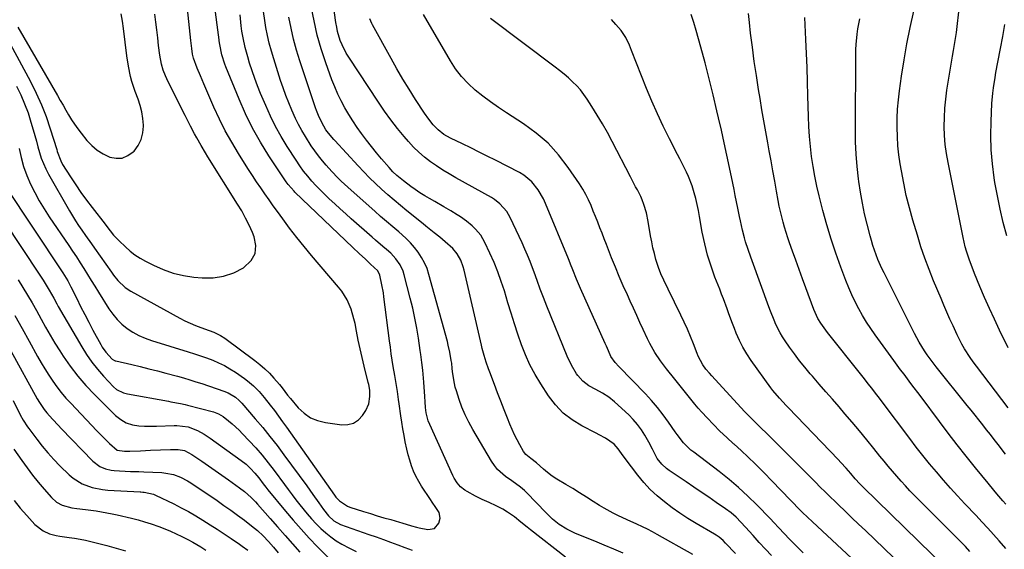
# Model space of a CAD drawing. Units: inches. Extents: x 1895343 to 1900731, y 458985 to 464306.
# Drawn here: x 1898471 to 1898922, y 459443 to 459685 of the extents above; entities that cross this region are included whole.
import ezdxf

# ---------------------------------------------------------------- set-up
doc = ezdxf.new("R2010")
doc.units = ezdxf.units.IN
doc.header["$MEASUREMENT"] = 0
doc.layers.add('7', color=7, linetype='Continuous')
doc.layers.add('8', color=7, linetype='Continuous')

msp = doc.modelspace()

# ---------------------------------------------------------------- linework, layer by layer
at = {"layer": '7', "color": 18}
for points in [[(1898470.8, 459626.28, 1832), (1898471.73, 459622.08, 1832), (1898472.89, 459617.94, 1832), (1898474.37, 459613.91, 1832), (1898476.07, 459609.95, 1832), (1898478.02, 459606.09, 1832), (1898480.08, 459602.3, 1832), (1898482.32, 459598.6, 1832), (1898484.66, 459594.97, 1832), (1898493.54, 459581.85, 1832), (1898495.3, 459579.21, 1832), (1898497.04, 459576.57, 1832), (1898498.76, 459573.9, 1832), (1898500.45, 459571.22, 1832), (1898502.13, 459568.53, 1832), (1898503.81, 459565.85, 1832), (1898505.49, 459563.16, 1832), (1898507.17, 459560.47, 1832), (1898511.93, 459552.85, 1832), (1898513.73, 459550.31, 1832), (1898515.7, 459547.93, 1832), (1898517.93, 459545.78, 1832), (1898520.34, 459543.8, 1832), (1898522.94, 459542.09, 1832), (1898525.65, 459540.56, 1832), (1898528.49, 459539.32, 1832), (1898531.43, 459538.26, 1832), (1898548.29, 459533.15, 1832), (1898551.11, 459532.26, 1832), (1898553.92, 459531.32, 1832), (1898556.7, 459530.32, 1832), (1898559.47, 459529.26, 1832), (1898562.17, 459528.09, 1832), (1898564.82, 459526.8, 1832), (1898567.37, 459525.33, 1832), (1898569.86, 459523.74, 1832), (1898574.02, 459520.89, 1832), (1898575.47, 459519.83, 1832), (1898578.21, 459517.5, 1832), (1898580.72, 459514.93, 1832), (1898583.08, 459512.2, 1832), (1898585.86, 459508.67, 1832), (1898587.78, 459506.18, 1832), (1898589.67, 459503.66, 1832), (1898591.52, 459501.12, 1832), (1898593.35, 459498.56, 1832), (1898615.23, 459467.48, 1832), (1898615.93, 459466.57, 1832), (1898617.49, 459464.91, 1832), (1898621.27, 459462.41, 1832), (1898622.34, 459462, 1832), (1898628.6, 459459.99, 1832), (1898631.69, 459459.02, 1832), (1898634.79, 459458.07, 1832), (1898637.91, 459457.15, 1832), (1898641.03, 459456.27, 1832), (1898645.02, 459455.16, 1832), (1898646.14, 459454.83, 1832), (1898650.6, 459453.38, 1832), (1898652.86, 459452.75, 1832), (1898654, 459452.5, 1832), (1898657.93, 459451.69, 1832), (1898661.03, 459452.2, 1832), (1898663.03, 459454.63, 1832), (1898663.59, 459456.92, 1832), (1898663.19, 459459.49, 1832), (1898661.69, 459461.89, 1832), (1898660.02, 459464.28, 1832), (1898659.2, 459465.5, 1832), (1898655.17, 459471.57, 1832), (1898653.81, 459473.81, 1832), (1898652.56, 459476.11, 1832), (1898651.49, 459478.49, 1832), (1898650.54, 459480.94, 1832), (1898649.73, 459483.44, 1832), (1898648.99, 459485.96, 1832), (1898648.37, 459488.51, 1832), (1898647.66, 459491.87, 1832), (1898647.11, 459494.85, 1832), (1898646.59, 459497.84, 1832), (1898646.12, 459500.84, 1832), (1898645.67, 459503.84, 1832), (1898644.9, 459509.37, 1832), (1898644.63, 459511.22, 1832), (1898644.08, 459514.92, 1832), (1898643.49, 459518.62, 1832), (1898642.88, 459522.31, 1832), (1898642.2, 459526.36, 1832), (1898641.71, 459529.31, 1832), (1898641.26, 459532.26, 1832), (1898640.84, 459535.22, 1832), (1898640.45, 459538.19, 1832), (1898637.93, 459558.36, 1832), (1898637.67, 459560.2, 1832), (1898637.01, 459563.86, 1832), (1898636.02, 459568.23, 1832), (1898635.12, 459570.19, 1832), (1898631.82, 459573.35, 1832), (1898629.41, 459575.52, 1832), (1898626.5, 459578.18, 1832), (1898623.64, 459580.89, 1832), (1898597.17, 459606.31, 1832), (1898596.72, 459606.75, 1832), (1898594, 459609.8, 1832), (1898593.11, 459611.01, 1832), (1898592.83, 459611.42, 1832), (1898585.24, 459622.9, 1832), (1898581.37, 459629.16, 1832), (1898577.75, 459635.56, 1832), (1898574.52, 459642.16, 1832), (1898571.54, 459648.9, 1832), (1898565.54, 459663.67, 1832), (1898565.09, 459664.81, 1832), (1898563.66, 459669.2, 1832), (1898562.69, 459673.96, 1832), (1898562.51, 459675.59, 1832), (1898562.46, 459675.99, 1832), (1898555.33, 459730.28, 1832)], [(1898815.45, 459439.77, 1842), (1898812.59, 459442.8, 1842), (1898809.78, 459445.86, 1842), (1898806.99, 459448.95, 1842), (1898803.54, 459452.84, 1842), (1898801.42, 459455.13, 1842), (1898799.21, 459457.33, 1842), (1898796.87, 459459.39, 1842), (1898794.37, 459461.25, 1842), (1898790.07, 459464.16, 1842), (1898786.63, 459466.5, 1842), (1898783.2, 459468.84, 1842), (1898779.76, 459471.17, 1842), (1898776.32, 459473.51, 1842), (1898768.57, 459478.79, 1842), (1898767.37, 459479.69, 1842), (1898765.18, 459481.7, 1842), (1898763.1, 459484.25, 1842), (1898760.89, 459488.53, 1842), (1898759.24, 459491.77, 1842), (1898757.43, 459494.91, 1842), (1898755.82, 459497.45, 1842), (1898754.06, 459499.88, 1842), (1898752.09, 459502.14, 1842), (1898749.98, 459504.28, 1842), (1898743.53, 459510.28, 1842), (1898740.89, 459512.43, 1842), (1898737.99, 459514.22, 1842), (1898734.96, 459515.84, 1842), (1898731.79, 459517.58, 1842), (1898728.93, 459519.65, 1842), (1898726.63, 459522.34, 1842), (1898726.12, 459523.11, 1842), (1898723.8, 459527, 1842), (1898721.88, 459531.1, 1842), (1898712.46, 459554.11, 1842), (1898711.68, 459556.03, 1842), (1898710.93, 459557.96, 1842), (1898709.49, 459561.85, 1842), (1898708.09, 459565.74, 1842), (1898706.66, 459569.63, 1842), (1898705.94, 459571.58, 1842), (1898704.82, 459574.49, 1842), (1898703.66, 459577.37, 1842), (1898702.42, 459580.22, 1842), (1898701.14, 459583.06, 1842), (1898695.71, 459594.66, 1842), (1898694.14, 459597.42, 1842), (1898690.99, 459600.98, 1842), (1898688.49, 459602.91, 1842), (1898687.14, 459603.75, 1842), (1898670.76, 459612.89, 1842), (1898667.8, 459614.61, 1842), (1898664.87, 459616.39, 1842), (1898662.01, 459618.27, 1842), (1898659.19, 459620.21, 1842), (1898656.49, 459622.29, 1842), (1898653.9, 459624.5, 1842), (1898651.48, 459626.89, 1842), (1898649.17, 459629.4, 1842), (1898647.23, 459631.69, 1842), (1898644.1, 459635.49, 1842), (1898641.08, 459639.37, 1842), (1898638.2, 459643.35, 1842), (1898635.41, 459647.41, 1842), (1898621.77, 459668.09, 1842), (1898620.66, 459669.91, 1842), (1898618.75, 459673.72, 1842), (1898617.93, 459675.75, 1842), (1898616.71, 459679.78, 1842), (1898616.27, 459681.84, 1842), (1898615.92, 459683.92, 1842), (1898612.73, 459707.25, 1842)], [(1898923.83, 459534.98, 1862), (1898919.81, 459543.12, 1862), (1898917.45, 459548.04, 1862), (1898915.16, 459552.98, 1862), (1898912.97, 459557.96, 1862), (1898910.85, 459562.98, 1862), (1898908.34, 459569.06, 1862), (1898906.77, 459573.08, 1862), (1898906.05, 459575.11, 1862), (1898904.71, 459579.22, 1862), (1898904.13, 459581.29, 1862), (1898903.15, 459585.49, 1862), (1898896.25, 459619.79, 1862), (1898895.54, 459623.9, 1862), (1898894.99, 459628.03, 1862), (1898894.68, 459632.18, 1862), (1898894.52, 459636.35, 1862), (1898894.59, 459640.52, 1862), (1898894.79, 459644.69, 1862), (1898895.2, 459648.84, 1862), (1898895.74, 459652.98, 1862), (1898896.88, 459660.34, 1862), (1898897.32, 459663.07, 1862), (1898897.78, 459665.78, 1862), (1898898.27, 459668.5, 1862), (1898898.78, 459671.21, 1862), (1898899.27, 459673.92, 1862), (1898899.72, 459676.64, 1862), (1898900.1, 459679.37, 1862), (1898900.44, 459682.11, 1862), (1898902.71, 459702.45, 1862)], [(1898466.78, 459674.16, 1828), (1898476.07, 459656.91, 1828), (1898478.71, 459651.66, 1828), (1898481.13, 459646.32, 1828), (1898483.23, 459640.84, 1828), (1898485.12, 459635.28, 1828), (1898488.04, 459625.77, 1828), (1898488.31, 459624.89, 1828), (1898489.86, 459620.58, 1828), (1898490.74, 459618.98, 1828), (1898494.37, 459613.26, 1828), (1898496.73, 459609.66, 1828), (1898499.15, 459606.11, 1828), (1898501.68, 459602.62, 1828), (1898504.27, 459599.19, 1828), (1898510.21, 459591.53, 1828), (1898510.98, 459590.54, 1828), (1898512.54, 459588.57, 1828), (1898514.12, 459586.63, 1828), (1898515.81, 459584.79, 1828), (1898516.69, 459583.91, 1828), (1898519.53, 459581.17, 1828), (1898521.65, 459579.3, 1828), (1898523.86, 459577.57, 1828), (1898526.22, 459576.04, 1828), (1898528.68, 459574.64, 1828), (1898532.36, 459572.75, 1828), (1898536.81, 459570.79, 1828), (1898541.37, 459569.18, 1828), (1898546.07, 459568.1, 1828), (1898550.89, 459567.39, 1828), (1898554.68, 459567.04, 1828), (1898559.66, 459567.09, 1828), (1898564.5, 459567.77, 1828), (1898569.1, 459569.37, 1828), (1898573.56, 459571.61, 1828), (1898577.07, 459574.92, 1828), (1898578.9, 459578.13, 1828), (1898579.22, 459581.82, 1828), (1898578.52, 459585.83, 1828), (1898577.69, 459587.78, 1828), (1898576.17, 459591.12, 1828), (1898574.55, 459594.42, 1828), (1898572.77, 459597.63, 1828), (1898570.89, 459600.79, 1828), (1898557.31, 459622.48, 1828), (1898556.24, 459624.2, 1828), (1898554.17, 459627.67, 1828), (1898552.17, 459631.19, 1828), (1898551.19, 459632.96, 1828), (1898549.31, 459636.54, 1828), (1898547.95, 459639.21, 1828), (1898546.88, 459641.3, 1828), (1898544.78, 459645.49, 1828), (1898538.44, 459658.21, 1828), (1898537.83, 459659.49, 1828), (1898536.79, 459662.13, 1828), (1898535.99, 459664.86, 1828), (1898535.21, 459669.05, 1828), (1898534.71, 459673.38, 1828), (1898534.29, 459676.96, 1828), (1898533.87, 459680.55, 1828), (1898533.45, 459684.13, 1828), (1898533.03, 459687.71, 1828)], [(1898470.25, 459681.87, 1826), (1898488.41, 459650.51, 1826), (1898489.68, 459648.3, 1826), (1898490.95, 459646.09, 1826), (1898492.22, 459643.87, 1826), (1898493.48, 459641.65, 1826), (1898494.79, 459639.46, 1826), (1898496.17, 459637.33, 1826), (1898497.66, 459635.26, 1826), (1898499.22, 459633.25, 1826), (1898501.89, 459629.97, 1826), (1898504.15, 459627.59, 1826), (1898506.61, 459625.49, 1826), (1898509.37, 459623.78, 1826), (1898512.32, 459622.35, 1826), (1898515.28, 459621.79, 1826), (1898518.09, 459621.9, 1826), (1898520.68, 459622.99, 1826), (1898523.12, 459624.75, 1826), (1898523.45, 459625.09, 1826), (1898525.33, 459627.65, 1826), (1898526.76, 459630.38, 1826), (1898527.5, 459633.37, 1826), (1898527.78, 459636.53, 1826), (1898527.77, 459636.99, 1826), (1898527.51, 459640.04, 1826), (1898527.05, 459643.05, 1826), (1898526.28, 459645.99, 1826), (1898525.31, 459648.89, 1826), (1898523.98, 459652.43, 1826), (1898522.52, 459656.97, 1826), (1898521.9, 459659.27, 1826), (1898520.88, 459663.93, 1826), (1898520.14, 459668.64, 1826), (1898518.58, 459681.2, 1826), (1898518.13, 459684.53, 1826), (1898517.64, 459687.86, 1826)], [(1898721.1, 459439.04, 1834), (1898705.06, 459451.62, 1834), (1898703.57, 459452.8, 1834), (1898700.62, 459455.17, 1834), (1898697.66, 459457.53, 1834), (1898694.56, 459459.67, 1834), (1898692.34, 459461, 1834), (1898689.27, 459462.64, 1834), (1898686.09, 459464.07, 1834), (1898682.9, 459465.49, 1834), (1898679.78, 459467.07, 1834), (1898676.06, 459469.08, 1834), (1898674.99, 459469.74, 1834), (1898673.04, 459471.31, 1834), (1898671.39, 459473.2, 1834), (1898670.03, 459475.32, 1834), (1898669.46, 459476.44, 1834), (1898658.91, 459499.81, 1834), (1898658.21, 459501.56, 1834), (1898657.26, 459505.19, 1834), (1898656.94, 459507.69, 1834), (1898656.73, 459510.2, 1834), (1898656.56, 459512.72, 1834), (1898656.16, 459519.29, 1834), (1898656.03, 459521.1, 1834), (1898655.7, 459524.71, 1834), (1898655.28, 459528.31, 1834), (1898654.79, 459531.91, 1834), (1898654.53, 459533.7, 1834), (1898653.68, 459539.37, 1834), (1898652.92, 459543.99, 1834), (1898652.06, 459548.58, 1834), (1898651.06, 459553.15, 1834), (1898649.97, 459557.7, 1834), (1898647.24, 459568.39, 1834), (1898646.73, 459570, 1834), (1898645.3, 459573.03, 1834), (1898643.33, 459575.79, 1834), (1898641.02, 459578.27, 1834), (1898639.05, 459580.02, 1834), (1898637.4, 459581.43, 1834), (1898634.11, 459584.27, 1834), (1898632.47, 459585.69, 1834), (1898622.93, 459594.08, 1834), (1898620.39, 459596.34, 1834), (1898617.86, 459598.62, 1834), (1898615.36, 459600.92, 1834), (1898612.88, 459603.24, 1834), (1898609.31, 459606.64, 1834), (1898606.69, 459609.32, 1834), (1898604.94, 459611.24, 1834), (1898602.98, 459613.53, 1834), (1898601.1, 459615.9, 1834), (1898599.32, 459618.33, 1834), (1898597.64, 459620.84, 1834), (1898593.56, 459627.23, 1834), (1898590.83, 459631.76, 1834), (1898588.26, 459636.37, 1834), (1898585.93, 459641.11, 1834), (1898583.76, 459645.94, 1834), (1898581.44, 459651.45, 1834), (1898580.05, 459654.9, 1834), (1898578.74, 459658.36, 1834), (1898577.53, 459661.87, 1834), (1898576.38, 459665.4, 1834), (1898575.51, 459668.25, 1834), (1898574.34, 459672.53, 1834), (1898573.44, 459676.88, 1834), (1898572.9, 459680.05, 1834), (1898572.57, 459682.5, 1834), (1898572.06, 459687.42, 1834)], [(1898747.45, 459440.92, 1836), (1898743.15, 459442.76, 1836), (1898738.83, 459444.58, 1836), (1898734.51, 459446.38, 1836), (1898730.18, 459448.15, 1836), (1898725.25, 459450.14, 1836), (1898721.62, 459451.87, 1836), (1898718.22, 459454.03, 1836), (1898715.06, 459456.54, 1836), (1898712.15, 459459.33, 1836), (1898703.22, 459468.75, 1836), (1898702.35, 459469.62, 1836), (1898700.48, 459471.21, 1836), (1898696.44, 459474.04, 1836), (1898693.52, 459476.1, 1836), (1898689.97, 459479.22, 1836), (1898688.48, 459481.05, 1836), (1898687.14, 459483.02, 1836), (1898678.54, 459497.52, 1836), (1898676.71, 459500.85, 1836), (1898675.04, 459504.25, 1836), (1898673.61, 459507.75, 1836), (1898672.33, 459511.32, 1836), (1898671.06, 459515.27, 1836), (1898670.58, 459516.93, 1836), (1898669.85, 459520.3, 1836), (1898669.34, 459524.19, 1836), (1898669.19, 459525.45, 1836), (1898668.92, 459527.97, 1836), (1898668.73, 459529.22, 1836), (1898668.08, 459532.92, 1836), (1898667.35, 459536.18, 1836), (1898666.94, 459537.8, 1836), (1898658.52, 459568.57, 1836), (1898657.63, 459571.26, 1836), (1898656.54, 459573.86, 1836), (1898655.18, 459576.34, 1836), (1898653.64, 459578.72, 1836), (1898651.87, 459580.96, 1836), (1898650.01, 459583.11, 1836), (1898647.99, 459585.12, 1836), (1898644.69, 459588.03, 1836), (1898641.91, 459590.39, 1836), (1898639.15, 459592.75, 1836), (1898636.4, 459595.14, 1836), (1898633.67, 459597.55, 1836), (1898622.86, 459607.11, 1836), (1898621.33, 459608.49, 1836), (1898618.33, 459611.3, 1836), (1898616.77, 459612.83, 1836), (1898614.01, 459615.69, 1836), (1898611.38, 459618.65, 1836), (1898609.75, 459620.59, 1836), (1898607.96, 459622.84, 1836), (1898606.24, 459625.14, 1836), (1898604.62, 459627.52, 1836), (1898601.99, 459631.7, 1836), (1898600.37, 459634.44, 1836), (1898598.83, 459637.22, 1836), (1898597.41, 459640.07, 1836), (1898595.72, 459643.8, 1836), (1898594.32, 459647.17, 1836), (1898592.99, 459650.56, 1836), (1898591.76, 459653.99, 1836), (1898590.59, 459657.45, 1836), (1898587.43, 459667.31, 1836), (1898586.37, 459670.86, 1836), (1898585.41, 459674.44, 1836), (1898584.6, 459678.05, 1836), (1898583.89, 459681.68, 1836), (1898583.34, 459684.89, 1836), (1898582.71, 459689, 1836)], [(1898779.31, 459440.31, 1838), (1898763.05, 459449.53, 1838), (1898760.82, 459450.75, 1838), (1898758.57, 459451.93, 1838), (1898756.29, 459453.04, 1838), (1898753.68, 459454.23, 1838), (1898749.34, 459456.18, 1838), (1898745.01, 459458.16, 1838), (1898742.87, 459459.21, 1838), (1898738.71, 459461.5, 1838), (1898736.69, 459462.75, 1838), (1898733.79, 459464.63, 1838), (1898730.67, 459466.61, 1838), (1898727.53, 459468.57, 1838), (1898724.35, 459470.47, 1838), (1898721.16, 459472.34, 1838), (1898717.02, 459474.82, 1838), (1898714.9, 459476.25, 1838), (1898712.88, 459477.82, 1838), (1898710.91, 459479.46, 1838), (1898707.75, 459482.28, 1838), (1898705.23, 459484.2, 1838), (1898702.88, 459486.09, 1838), (1898701.86, 459487.49, 1838), (1898700.1, 459490.53, 1838), (1898698.84, 459492.83, 1838), (1898697.65, 459495.17, 1838), (1898696.56, 459497.57, 1838), (1898695.55, 459499.99, 1838), (1898694.46, 459502.78, 1838), (1898692.96, 459506.63, 1838), (1898691.47, 459510.48, 1838), (1898689.98, 459514.33, 1838), (1898688.5, 459518.18, 1838), (1898686.35, 459523.81, 1838), (1898685.78, 459525.33, 1838), (1898684.73, 459528.4, 1838), (1898683.78, 459531.51, 1838), (1898682.94, 459534.65, 1838), (1898682.56, 459536.23, 1838), (1898674.69, 459570.55, 1838), (1898674.26, 459572.13, 1838), (1898673.09, 459575.15, 1838), (1898671.49, 459577.98, 1838), (1898669.44, 459580.47, 1838), (1898666.01, 459583.52, 1838), (1898663.5, 459585.61, 1838), (1898660.94, 459587.64, 1838), (1898657.08, 459590.66, 1838), (1898655.81, 459591.68, 1838), (1898648.39, 459597.69, 1838), (1898645.45, 459600.12, 1838), (1898642.54, 459602.58, 1838), (1898639.67, 459605.09, 1838), (1898636.84, 459607.64, 1838), (1898634.06, 459610.24, 1838), (1898631.32, 459612.89, 1838), (1898628.65, 459615.61, 1838), (1898626.03, 459618.38, 1838), (1898615.36, 459629.9, 1838), (1898614.91, 459630.4, 1838), (1898612.47, 459633.33, 1838), (1898611.36, 459634.88, 1838), (1898609.44, 459638.09, 1838), (1898607.9, 459641.41, 1838), (1898607.01, 459643.69, 1838), (1898606.61, 459644.85, 1838), (1898599.42, 459666.4, 1838), (1898597.89, 459671.35, 1838), (1898596.51, 459676.34, 1838), (1898595.35, 459681.39, 1838), (1898594.35, 459686.48, 1838)], [(1898829.95, 459441.13, 1844), (1898826.7, 459444.26, 1844), (1898823.5, 459447.45, 1844), (1898821.32, 459449.7, 1844), (1898818.53, 459452.74, 1844), (1898816.68, 459454.79, 1844), (1898814.78, 459456.79, 1844), (1898808.65, 459463.05, 1844), (1898804.54, 459467.08, 1844), (1898800.32, 459470.97, 1844), (1898795.93, 459474.68, 1844), (1898791.43, 459478.27, 1844), (1898779.75, 459487.16, 1844), (1898778.51, 459488.16, 1844), (1898775.11, 459491.49, 1844), (1898772.15, 459495.22, 1844), (1898771.23, 459496.53, 1844), (1898768.28, 459500.88, 1844), (1898765.82, 459504.31, 1844), (1898763.25, 459507.64, 1844), (1898760.5, 459510.82, 1844), (1898757.63, 459513.92, 1844), (1898745.41, 459526.4, 1844), (1898743.73, 459528.27, 1844), (1898741.87, 459531.04, 1844), (1898740.73, 459533.57, 1844), (1898739.76, 459535.78, 1844), (1898739.27, 459536.88, 1844), (1898727.97, 459562.12, 1844), (1898726.14, 459566.4, 1844), (1898724.39, 459570.71, 1844), (1898723.39, 459573.24, 1844), (1898722.71, 459574.93, 1844), (1898722.36, 459575.77, 1844), (1898711.96, 459601.02, 1844), (1898710.96, 459603.2, 1844), (1898708.57, 459607.33, 1844), (1898705.59, 459611.06, 1844), (1898701.97, 459614.06, 1844), (1898699.93, 459615.28, 1844), (1898688.96, 459620.87, 1844), (1898685.21, 459622.77, 1844), (1898681.45, 459624.65, 1844), (1898677.67, 459626.5, 1844), (1898673.88, 459628.33, 1844), (1898668.36, 459630.97, 1844), (1898665.38, 459632.65, 1844), (1898662.67, 459634.73, 1844), (1898660.44, 459637.13, 1844), (1898658.4, 459639.69, 1844), (1898656.52, 459642.38, 1844), (1898652.36, 459648.77, 1844), (1898649.43, 459653.38, 1844), (1898646.58, 459658.02, 1844), (1898643.83, 459662.73, 1844), (1898641.14, 459667.48, 1844), (1898632.68, 459682.85, 1844), (1898632.33, 459683.53, 1844), (1898631.5, 459685.65, 1844)], [(1898860.98, 459430.21, 1846), (1898834.14, 459455.21, 1846), (1898831.87, 459457.36, 1846), (1898829.63, 459459.54, 1846), (1898827.42, 459461.75, 1846), (1898825.24, 459463.99, 1846), (1898823.08, 459466.24, 1846), (1898820.91, 459468.49, 1846), (1898818.73, 459470.74, 1846), (1898816.56, 459472.98, 1846), (1898810.96, 459478.76, 1846), (1898807.86, 459481.87, 1846), (1898804.72, 459484.93, 1846), (1898801.5, 459487.91, 1846), (1898798.23, 459490.83, 1846), (1898798, 459491.04, 1846), (1898794.86, 459493.87, 1846), (1898791.79, 459496.77, 1846), (1898788.81, 459499.77, 1846), (1898785.9, 459502.84, 1846), (1898783.51, 459505.45, 1846), (1898781.87, 459507.28, 1846), (1898780.27, 459509.14, 1846), (1898777.17, 459512.97, 1846), (1898774.14, 459516.84, 1846), (1898771.05, 459520.67, 1846), (1898767.3, 459525.27, 1846), (1898764.5, 459528.97, 1846), (1898761.98, 459532.88, 1846), (1898759.72, 459536.94, 1846), (1898758.67, 459539.01, 1846), (1898756.63, 459543.36, 1846), (1898755.14, 459546.59, 1846), (1898753.65, 459549.83, 1846), (1898752.17, 459553.07, 1846), (1898750.69, 459556.32, 1846), (1898749.39, 459559.16, 1846), (1898747.5, 459563.39, 1846), (1898745.66, 459567.65, 1846), (1898743.89, 459571.94, 1846), (1898742.17, 459576.24, 1846), (1898740.79, 459579.8, 1846), (1898739.79, 459582.35, 1846), (1898738.8, 459584.89, 1846), (1898737.81, 459587.43, 1846), (1898736.81, 459589.97, 1846), (1898735.81, 459592.51, 1846), (1898734.8, 459595.05, 1846), (1898733.78, 459597.58, 1846), (1898732.75, 459600.1, 1846), (1898731.56, 459602.77, 1846), (1898730.32, 459605.26, 1846), (1898728.93, 459607.66, 1846), (1898727.44, 459610.02, 1846), (1898722.34, 459617.54, 1846), (1898717.91, 459623.29, 1846), (1898713.07, 459628.63, 1846), (1898707.61, 459633.33, 1846), (1898701.76, 459637.62, 1846), (1898694.1, 459642.54, 1846), (1898690.39, 459645.01, 1846), (1898686.74, 459647.57, 1846), (1898683.18, 459650.25, 1846), (1898679.68, 459653.01, 1846), (1898676.41, 459655.99, 1846), (1898673.39, 459659.18, 1846), (1898670.73, 459662.68, 1846), (1898668.31, 459666.38, 1846), (1898656.04, 459687.61, 1846)], [(1898888.36, 459422.44, 1848), (1898858.37, 459451.24, 1848), (1898855.3, 459454.19, 1848), (1898852.23, 459457.14, 1848), (1898849.16, 459460.08, 1848), (1898846.09, 459463.03, 1848), (1898844.53, 459464.52, 1848), (1898842.24, 459466.73, 1848), (1898839.97, 459468.94, 1848), (1898837.72, 459471.17, 1848), (1898835.48, 459473.41, 1848), (1898817.34, 459491.65, 1848), (1898816.02, 459492.98, 1848), (1898813.35, 459495.63, 1848), (1898810.37, 459498.54, 1848), (1898807.2, 459501.6, 1848), (1898805.11, 459503.66, 1848), (1898803.09, 459505.78, 1848), (1898788.03, 459522.13, 1848), (1898786.93, 459523.35, 1848), (1898785.33, 459525.23, 1848), (1898783.91, 459527.24, 1848), (1898781.78, 459531.17, 1848), (1898781.31, 459532.3, 1848), (1898779.61, 459536.76, 1848), (1898778.28, 459540.11, 1848), (1898776.89, 459543.44, 1848), (1898775.41, 459546.73, 1848), (1898773.86, 459549.99, 1848), (1898768.06, 459561.8, 1848), (1898766.03, 459565.99, 1848), (1898764.72, 459568.8, 1848), (1898763.62, 459571.69, 1848), (1898763.15, 459573.17, 1848), (1898762.47, 459575.48, 1848), (1898761.75, 459578.14, 1848), (1898761.09, 459580.81, 1848), (1898760.53, 459583.51, 1848), (1898760.04, 459586.22, 1848), (1898758.96, 459592.84, 1848), (1898758.15, 459596.74, 1848), (1898757, 459600.56, 1848), (1898756.21, 459602.7, 1848), (1898755.55, 459604.27, 1848), (1898754.01, 459607.29, 1848), (1898753.18, 459608.77, 1848), (1898751.56, 459611.76, 1848), (1898750.77, 459613.27, 1848), (1898742.4, 459629.42, 1848), (1898740.21, 459633.51, 1848), (1898737.95, 459637.56, 1848), (1898735.59, 459641.54, 1848), (1898733.15, 459645.49, 1848), (1898730.98, 459648.9, 1848), (1898729.5, 459651.04, 1848), (1898727.91, 459653.1, 1848), (1898726.17, 459655.02, 1848), (1898724.32, 459656.85, 1848), (1898722.36, 459658.59, 1848), (1898720.38, 459660.29, 1848), (1898718.34, 459661.93, 1848), (1898716.28, 459663.53, 1848), (1898686.65, 459685.79, 1848)], [(1898906.29, 459441.7, 1852), (1898904.18, 459443.9, 1852), (1898902.05, 459446.08, 1852), (1898880.89, 459467.39, 1852), (1898878.8, 459469.53, 1852), (1898876.74, 459471.71, 1852), (1898874.73, 459473.92, 1852), (1898872.74, 459476.16, 1852), (1898870.79, 459478.43, 1852), (1898868.86, 459480.72, 1852), (1898866.96, 459483.04, 1852), (1898865.07, 459485.37, 1852), (1898862.32, 459488.82, 1852), (1898859.05, 459492.87, 1852), (1898855.75, 459496.89, 1852), (1898852.39, 459500.86, 1852), (1898848.99, 459504.8, 1852), (1898846.32, 459507.86, 1852), (1898843.27, 459511.37, 1852), (1898840.23, 459514.87, 1852), (1898837.19, 459518.39, 1852), (1898834.15, 459521.91, 1852), (1898833.16, 459523.06, 1852), (1898830.67, 459526.04, 1852), (1898828.24, 459529.07, 1852), (1898825.9, 459532.17, 1852), (1898823.63, 459535.32, 1852), (1898821.66, 459538.14, 1852), (1898820.47, 459539.95, 1852), (1898819.36, 459541.8, 1852), (1898817.43, 459545.67, 1852), (1898816.58, 459547.67, 1852), (1898814.97, 459551.7, 1852), (1898814.2, 459553.73, 1852), (1898806.54, 459574.76, 1852), (1898805.91, 459576.5, 1852), (1898804.67, 459580, 1852), (1898803.49, 459583.53, 1852), (1898802.96, 459585.3, 1852), (1898802.07, 459588.9, 1852), (1898801.16, 459593.16, 1852), (1898800.75, 459595.14, 1852), (1898799.99, 459598.92, 1852), (1898799.4, 459601.8, 1852), (1898798.81, 459604.67, 1852), (1898798.22, 459607.55, 1852), (1898797.62, 459610.43, 1852), (1898796.13, 459617.53, 1852), (1898794.91, 459623.22, 1852), (1898793.69, 459628.91, 1852), (1898792.43, 459634.59, 1852), (1898791.16, 459640.27, 1852), (1898790.41, 459643.57, 1852), (1898788.69, 459650.89, 1852), (1898786.9, 459658.18, 1852), (1898785, 459665.45, 1852), (1898783.03, 459672.7, 1852), (1898780.92, 459680.24, 1852), (1898779.79, 459683.97, 1852), (1898778.57, 459687.66, 1852)], [(1898922.78, 459443.03, 1854), (1898919.61, 459446.61, 1854), (1898917.01, 459449.52, 1854), (1898914.4, 459452.41, 1854), (1898911.75, 459455.28, 1854), (1898909.08, 459458.12, 1854), (1898903.93, 459463.56, 1854), (1898900.6, 459467.13, 1854), (1898897.31, 459470.74, 1854), (1898894.09, 459474.41, 1854), (1898890.91, 459478.12, 1854), (1898887.79, 459481.87, 1854), (1898884.71, 459485.67, 1854), (1898881.7, 459489.51, 1854), (1898878.74, 459493.39, 1854), (1898866.06, 459510.27, 1854), (1898864.84, 459511.89, 1854), (1898863.61, 459513.5, 1854), (1898861.13, 459516.71, 1854), (1898859.88, 459518.31, 1854), (1898857.37, 459521.49, 1854), (1898856.11, 459523.08, 1854), (1898841.07, 459542.01, 1854), (1898840.26, 459543.05, 1854), (1898837.96, 459546.23, 1854), (1898836.55, 459548.43, 1854), (1898834.79, 459552.44, 1854), (1898831.18, 459562.37, 1854), (1898829.64, 459566.59, 1854), (1898828.1, 459570.82, 1854), (1898826.56, 459575.04, 1854), (1898825.02, 459579.26, 1854), (1898823.66, 459582.99, 1854), (1898822.83, 459585.36, 1854), (1898822.05, 459587.75, 1854), (1898821.34, 459590.15, 1854), (1898820.67, 459592.57, 1854), (1898820.06, 459595, 1854), (1898819.49, 459597.45, 1854), (1898818.97, 459599.9, 1854), (1898818.5, 459602.37, 1854), (1898817.72, 459606.69, 1854), (1898816.88, 459611.33, 1854), (1898816.03, 459615.96, 1854), (1898815.19, 459620.6, 1854), (1898814.34, 459625.23, 1854), (1898813.67, 459628.83, 1854), (1898812.75, 459633.89, 1854), (1898811.86, 459638.96, 1854), (1898810.99, 459644.03, 1854), (1898810.14, 459649.1, 1854), (1898809.47, 459653.22, 1854), (1898808.46, 459659.68, 1854), (1898807.5, 459666.15, 1854), (1898806.63, 459672.63, 1854), (1898805.82, 459679.12, 1854), (1898805.25, 459683.96, 1854), (1898804.81, 459688.04, 1854)], [(1898922.69, 459463.36, 1856), (1898921.32, 459464.95, 1856), (1898918.57, 459468.12, 1856), (1898917.21, 459469.71, 1856), (1898914.54, 459472.94, 1856), (1898908.74, 459480.07, 1856), (1898904.56, 459485.29, 1856), (1898900.41, 459490.54, 1856), (1898896.34, 459495.84, 1856), (1898892.3, 459501.18, 1856), (1898883.89, 459512.46, 1856), (1898882.34, 459514.54, 1856), (1898880.78, 459516.61, 1856), (1898879.22, 459518.68, 1856), (1898877.65, 459520.75, 1856), (1898876.09, 459522.82, 1856), (1898874.54, 459524.9, 1856), (1898873, 459526.99, 1856), (1898871.47, 459529.08, 1856), (1898862.94, 459540.86, 1856), (1898860.91, 459543.78, 1856), (1898858.95, 459546.74, 1856), (1898857.11, 459549.78, 1856), (1898855.34, 459552.87, 1856), (1898853.7, 459556.02, 1856), (1898852.16, 459559.22, 1856), (1898850.75, 459562.48, 1856), (1898849.44, 459565.78, 1856), (1898847.17, 459571.9, 1856), (1898844.9, 459578.32, 1856), (1898842.75, 459584.79, 1856), (1898840.8, 459591.32, 1856), (1898838.97, 459597.88, 1856), (1898837.21, 459604.6, 1856), (1898836.14, 459609.05, 1856), (1898835.18, 459613.53, 1856), (1898834.4, 459618.04, 1856), (1898833.73, 459622.58, 1856), (1898833.22, 459627.13, 1856), (1898832.8, 459631.69, 1856), (1898832.53, 459636.27, 1856), (1898832.34, 459640.85, 1856), (1898832.09, 459650.36, 1856), (1898831.91, 459656.82, 1856), (1898831.7, 459663.28, 1856), (1898831.45, 459669.74, 1856), (1898831.18, 459676.2, 1856), (1898830.73, 459686.33, 1856)], [(1898922.58, 459486.26, 1858), (1898919.12, 459490.72, 1858), (1898917.37, 459492.96, 1858), (1898915.63, 459495.21, 1858), (1898913.88, 459497.45, 1858), (1898912.13, 459499.68, 1858), (1898910.37, 459501.92, 1858), (1898908.61, 459504.15, 1858), (1898906.84, 459506.37, 1858), (1898905.07, 459508.59, 1858), (1898890.87, 459526.28, 1858), (1898889.46, 459528.08, 1858), (1898886.75, 459531.76, 1858), (1898885.44, 459533.63, 1858), (1898883, 459537.5, 1858), (1898881.88, 459539.49, 1858), (1898880.82, 459541.52, 1858), (1898866.95, 459569.29, 1858), (1898865.96, 459571.34, 1858), (1898864.15, 459575.49, 1858), (1898863.32, 459577.6, 1858), (1898861.83, 459581.88, 1858), (1898861.18, 459584.05, 1858), (1898860.58, 459586.24, 1858), (1898859.2, 459591.53, 1858), (1898858.04, 459596.39, 1858), (1898857, 459601.28, 1858), (1898856.13, 459606.2, 1858), (1898855.39, 459611.14, 1858), (1898855.22, 459612.42, 1858), (1898854.6, 459618.02, 1858), (1898854.13, 459623.64, 1858), (1898853.89, 459629.27, 1858), (1898853.8, 459634.91, 1858), (1898853.96, 459669.22, 1858), (1898854.01, 459671.59, 1858), (1898854.13, 459673.96, 1858), (1898854.61, 459678.67, 1858), (1898854.97, 459681.01, 1858), (1898855.89, 459685.66, 1858)], [(1898923.1, 459586.25, 1864), (1898921.51, 459592.32, 1864), (1898920.06, 459598.42, 1864), (1898918.82, 459604.56, 1864), (1898917.73, 459610.74, 1864), (1898917.41, 459612.82, 1864), (1898916.59, 459619.25, 1864), (1898916.04, 459625.71, 1864), (1898915.88, 459632.18, 1864), (1898915.98, 459638.67, 1864), (1898916.36, 459646.91, 1864), (1898916.72, 459651.65, 1864), (1898917.01, 459654.01, 1864), (1898917.76, 459658.71, 1864), (1898918.17, 459661.06, 1864), (1898919.03, 459665.74, 1864), (1898920.25, 459672.07, 1864), (1898921.26, 459677.58, 1864), (1898922.22, 459683.1, 1864)], [(1898464.65, 459608.92, 1834), (1898490.3, 459570.2, 1834), (1898490.87, 459569.31, 1834), (1898493.07, 459565.69, 1834), (1898494.08, 459563.83, 1834), (1898494.56, 459562.88, 1834), (1898497.2, 459557.5, 1834), (1898499.01, 459553.87, 1834), (1898500.85, 459550.25, 1834), (1898502.73, 459546.65, 1834), (1898504.63, 459543.07, 1834), (1898508.18, 459536.5, 1834), (1898508.9, 459535.27, 1834), (1898510.54, 459532.93, 1834), (1898513.41, 459529.72, 1834), (1898514.51, 459529.15, 1834), (1898514.81, 459529.06, 1834), (1898515.12, 459528.98, 1834), (1898522.39, 459527.3, 1834), (1898526.32, 459526.37, 1834), (1898530.25, 459525.41, 1834), (1898534.17, 459524.4, 1834), (1898538.08, 459523.37, 1834), (1898543.39, 459521.93, 1834), (1898546.18, 459521.15, 1834), (1898548.96, 459520.33, 1834), (1898551.72, 459519.46, 1834), (1898554.47, 459518.56, 1834), (1898564.6, 459515.13, 1834), (1898566.62, 459514.31, 1834), (1898569.9, 459512.39, 1834), (1898571.63, 459510.9, 1834), (1898572.42, 459510.06, 1834), (1898572.8, 459509.63, 1834), (1898578.97, 459502.5, 1834), (1898582.38, 459498.46, 1834), (1898585.72, 459494.36, 1834), (1898588.96, 459490.19, 1834), (1898592.13, 459485.96, 1834), (1898602.55, 459471.69, 1834), (1898605.36, 459467.81, 1834), (1898608.14, 459463.91, 1834), (1898610.3, 459460.86, 1834), (1898612.48, 459458.03, 1834), (1898614.95, 459455.66, 1834), (1898617.97, 459454.06, 1834), (1898631.03, 459449.5, 1834), (1898634.33, 459448.34, 1834), (1898637.63, 459447.16, 1834), (1898640.93, 459445.98, 1834), (1898644.22, 459444.79, 1834), (1898647.5, 459443.58, 1834), (1898650.79, 459442.36, 1834)], [(1898455.65, 459605.33, 1836), (1898480.34, 459568.3, 1836), (1898481.83, 459566.02, 1836), (1898483.27, 459563.72, 1836), (1898484.66, 459561.37, 1836), (1898486.7, 459557.65, 1836), (1898488.08, 459555.18, 1836), (1898488.78, 459553.95, 1836), (1898499.51, 459535.48, 1836), (1898501.74, 459531.91, 1836), (1898504.13, 459528.45, 1836), (1898506.75, 459525.16, 1836), (1898509.52, 459521.98, 1836), (1898514.02, 459517.14, 1836), (1898515.38, 459515.93, 1836), (1898518.64, 459514.3, 1836), (1898520.42, 459513.86, 1836), (1898539.28, 459510.49, 1836), (1898540.37, 459510.3, 1836), (1898544.7, 459509.51, 1836), (1898546.85, 459509.03, 1836), (1898547.91, 459508.76, 1836), (1898559.85, 459505.61, 1836), (1898562.13, 459504.78, 1836), (1898564.2, 459503.51, 1836), (1898566.71, 459501.55, 1836), (1898568.41, 459500.16, 1836), (1898571.65, 459497.19, 1836), (1898573.2, 459495.63, 1836), (1898576.24, 459492.38, 1836), (1898579.22, 459489.11, 1836), (1898582.12, 459485.77, 1836), (1898584.9, 459482.33, 1836), (1898587.6, 459478.82, 1836), (1898592.36, 459472.42, 1836), (1898594.11, 459470.05, 1836), (1898595.84, 459467.68, 1836), (1898597.59, 459465.33, 1836), (1898599.42, 459463.03, 1836), (1898602.82, 459458.86, 1836), (1898604.8, 459456.57, 1836), (1898606.85, 459454.36, 1836), (1898609.02, 459452.25, 1836), (1898611.25, 459450.22, 1836), (1898613.62, 459448.34, 1836), (1898616.06, 459446.58, 1836), (1898618.63, 459445.03, 1836), (1898622.11, 459443.19, 1836), (1898625.26, 459441.7, 1836)], [(1898470.45, 459566.08, 1838), (1898472.59, 459562.6, 1838), (1898474.68, 459559.08, 1838), (1898476.73, 459555.55, 1838), (1898478.74, 459551.99, 1838), (1898480.86, 459548.15, 1838), (1898482.92, 459544.45, 1838), (1898485.04, 459540.78, 1838), (1898487.23, 459537.16, 1838), (1898489.49, 459533.57, 1838), (1898491.05, 459531.15, 1838), (1898494.27, 459526.49, 1838), (1898497.68, 459521.99, 1838), (1898501.39, 459517.73, 1838), (1898505.29, 459513.63, 1838), (1898515.03, 459504.03, 1838), (1898517.34, 459502.12, 1838), (1898519.93, 459500.63, 1838), (1898522.74, 459499.63, 1838), (1898525.69, 459499.18, 1838), (1898528.18, 459499.07, 1838), (1898531.86, 459499.02, 1838), (1898533.7, 459499.06, 1838), (1898541.79, 459499.31, 1838), (1898543.09, 459499.31, 1838), (1898545.66, 459499.14, 1838), (1898548.21, 459498.71, 1838), (1898552.55, 459497.04, 1838), (1898555.53, 459495.4, 1838), (1898558.36, 459493.53, 1838), (1898572.54, 459483.35, 1838), (1898574.77, 459481.6, 1838), (1898576.85, 459479.68, 1838), (1898578.78, 459477.59, 1838), (1898580.56, 459475.37, 1838), (1898582.55, 459472.7, 1838), (1898583.74, 459471.09, 1838), (1898584.67, 459469.91, 1838), (1898592.75, 459460.14, 1838), (1898596.32, 459455.95, 1838), (1898599.95, 459451.83, 1838), (1898603.69, 459447.8, 1838), (1898607.51, 459443.84, 1838), (1898613.5, 459437.79, 1838)], [(1898466.97, 459533.51, 1842), (1898479.12, 459511.6, 1842), (1898480.11, 459509.92, 1842), (1898482.35, 459506.71, 1842), (1898483.59, 459505.21, 1842), (1898486.17, 459502.29, 1842), (1898488.8, 459499.42, 1842), (1898490.14, 459498, 1842), (1898504.56, 459482.99, 1842), (1898507.83, 459480.54, 1842), (1898510.37, 459479.49, 1842), (1898513.05, 459478.9, 1842), (1898514.43, 459478.76, 1842), (1898521.8, 459478.38, 1842), (1898522.56, 459478.34, 1842), (1898525.63, 459478.3, 1842), (1898527.92, 459478.23, 1842), (1898536.25, 459477.79, 1842), (1898538.01, 459477.62, 1842), (1898541.47, 459476.9, 1842), (1898544.81, 459475.68, 1842), (1898547.96, 459474.06, 1842), (1898549.47, 459473.11, 1842), (1898561.48, 459464.97, 1842), (1898564.65, 459462.78, 1842), (1898567.8, 459460.57, 1842), (1898570.91, 459458.3, 1842), (1898573.99, 459456, 1842), (1898577.3, 459453.5, 1842), (1898580.05, 459451.27, 1842), (1898582.65, 459448.85, 1842), (1898585.1, 459446.29, 1842), (1898587.36, 459443.71, 1842), (1898589.51, 459441.04, 1842)], [(1898468.05, 459510.79, 1844), (1898471.35, 459504.3, 1844), (1898472.68, 459501.88, 1844), (1898474.67, 459498.78, 1844), (1898475.22, 459498.04, 1844), (1898478.94, 459493.07, 1844), (1898481.42, 459489.9, 1844), (1898483.99, 459486.82, 1844), (1898486.7, 459483.86, 1844), (1898489.5, 459480.98, 1844), (1898493.74, 459476.81, 1844), (1898495.59, 459475.22, 1844), (1898499.67, 459472.69, 1844), (1898504.27, 459471.04, 1844), (1898509.06, 459470.09, 1844), (1898511.5, 459469.84, 1844), (1898526.27, 459468.95, 1844), (1898526.51, 459468.93, 1844), (1898527.45, 459468.91, 1844), (1898528.16, 459468.84, 1844), (1898532.36, 459467.88, 1844), (1898533.24, 459467.5, 1844), (1898541.63, 459463.46, 1844), (1898545.06, 459461.74, 1844), (1898548.45, 459459.94, 1844), (1898551.77, 459458.02, 1844), (1898555.04, 459456.02, 1844), (1898558.28, 459453.95, 1844), (1898561.51, 459451.86, 1844), (1898564.72, 459449.75, 1844), (1898567.92, 459447.62, 1844), (1898571.75, 459445.05, 1844), (1898573.02, 459444.16, 1844), (1898575.51, 459442.28, 1844)], [(1898468.42, 459488.53, 1846), (1898472.1, 459483.31, 1846), (1898474.53, 459479.97, 1846), (1898477.02, 459476.67, 1846), (1898479.61, 459473.46, 1846), (1898482.27, 459470.29, 1846), (1898485.65, 459466.37, 1846), (1898487.89, 459464.33, 1846), (1898490.55, 459462.88, 1846), (1898494.98, 459461.63, 1846), (1898497.32, 459461.31, 1846), (1898501.22, 459460.86, 1846), (1898506.11, 459460.23, 1846), (1898508.55, 459459.87, 1846), (1898513.39, 459458.98, 1846), (1898515.79, 459458.46, 1846), (1898522.22, 459456.96, 1846), (1898525.28, 459456.18, 1846), (1898528.32, 459455.32, 1846), (1898531.32, 459454.35, 1846), (1898534.85, 459453.09, 1846), (1898537.51, 459452.04, 1846), (1898540.16, 459450.94, 1846), (1898542.77, 459449.76, 1846), (1898545.35, 459448.52, 1846), (1898548.02, 459447.2, 1846), (1898550.45, 459445.92, 1846), (1898553.99, 459443.8, 1846), (1898556.29, 459442.3, 1846)], [(1898468.49, 459464.97, 1848), (1898471.36, 459461.57, 1848), (1898474.3, 459458.22, 1848), (1898478.1, 459454.02, 1848), (1898481.83, 459451.07, 1848), (1898484.76, 459449.77, 1848), (1898487.86, 459448.94, 1848), (1898489.45, 459448.67, 1848), (1898493.76, 459448.11, 1848), (1898496.25, 459447.73, 1848), (1898498.73, 459447.28, 1848), (1898501.2, 459446.79, 1848), (1898503.66, 459446.25, 1848), (1898506.12, 459445.67, 1848), (1898508.56, 459445.04, 1848), (1898510.99, 459444.37, 1848), (1898519.6, 459441.94, 1848)]]:
    msp.add_polyline3d(points, dxfattribs=at)
at = {"layer": '8', "color": 18}
for points in [[(1898469.57, 459654.84, 1830), (1898471.56, 459650.82, 1830), (1898473.37, 459646.74, 1830), (1898474.91, 459642.54, 1830), (1898476.27, 459638.27, 1830), (1898477.26, 459634.82, 1830), (1898477.99, 459632.22, 1830), (1898478.73, 459629.63, 1830), (1898479.46, 459627.03, 1830), (1898480.19, 459624.44, 1830), (1898481, 459621.88, 1830), (1898481.94, 459619.37, 1830), (1898483.07, 459616.93, 1830), (1898484.31, 459614.55, 1830), (1898493.89, 459597.7, 1830), (1898495.22, 459595.44, 1830), (1898496.6, 459593.19, 1830), (1898498.04, 459590.99, 1830), (1898499.52, 459588.82, 1830), (1898501.18, 459586.45, 1830), (1898503.92, 459582.58, 1830), (1898505.29, 459580.64, 1830), (1898513.16, 459569.58, 1830), (1898514.09, 459568.31, 1830), (1898516.07, 459565.87, 1830), (1898519.41, 459562.57, 1830), (1898522.02, 459560.86, 1830), (1898544.45, 459548.54, 1830), (1898546.78, 459547.34, 1830), (1898549.15, 459546.21, 1830), (1898551.56, 459545.21, 1830), (1898554.01, 459544.28, 1830), (1898557.88, 459542.91, 1830), (1898560.01, 459542.06, 1830), (1898563.09, 459540.57, 1830), (1898565, 459539.32, 1830), (1898578.8, 459529.13, 1830), (1898581.12, 459527.29, 1830), (1898583.36, 459525.36, 1830), (1898585.47, 459523.28, 1830), (1898587.49, 459521.11, 1830), (1898590.07, 459518.15, 1830), (1898591.36, 459516.58, 1830), (1898593.76, 459513.31, 1830), (1898595.04, 459511.73, 1830), (1898598.64, 459507.5, 1830), (1898601.31, 459504.99, 1830), (1898604.23, 459502.95, 1830), (1898607.53, 459501.6, 1830), (1898611.08, 459500.71, 1830), (1898618.64, 459499.7, 1830), (1898621.44, 459499.82, 1830), (1898624, 459500.49, 1830), (1898626.19, 459501.98, 1830), (1898628.13, 459504.01, 1830), (1898629.61, 459506.23, 1830), (1898631.03, 459509.28, 1830), (1898631.48, 459512.61, 1830), (1898631.42, 459515.57, 1830), (1898630.95, 459518.12, 1830), (1898630.71, 459519.13, 1830), (1898628.87, 459526.49, 1830), (1898627.91, 459530.48, 1830), (1898627, 459534.48, 1830), (1898626.15, 459538.5, 1830), (1898625.34, 459542.53, 1830), (1898624.67, 459546.03, 1830), (1898624.16, 459548.29, 1830), (1898622.82, 459552.72, 1830), (1898620.99, 459556.96, 1830), (1898618.58, 459560.87, 1830), (1898617.16, 459562.7, 1830), (1898604.73, 459577.25, 1830), (1898601.31, 459581.36, 1830), (1898597.96, 459585.52, 1830), (1898594.71, 459589.76, 1830), (1898591.54, 459594.06, 1830), (1898589.15, 459597.38, 1830), (1898587.23, 459600.06, 1830), (1898585.31, 459602.76, 1830), (1898583.41, 459605.46, 1830), (1898581.51, 459608.17, 1830), (1898579.55, 459611.03, 1830), (1898577.68, 459613.82, 1830), (1898575.85, 459616.64, 1830), (1898574.05, 459619.47, 1830), (1898571.24, 459623.96, 1830), (1898568.17, 459629.11, 1830), (1898565.26, 459634.35, 1830), (1898562.59, 459639.72, 1830), (1898560.07, 459645.16, 1830), (1898555.4, 459655.9, 1830), (1898553.87, 459659.49, 1830), (1898552.37, 459663.1, 1830), (1898550.62, 459667.62, 1830), (1898550.25, 459669.48, 1830), (1898549.94, 459672.11, 1830), (1898549.54, 459675.69, 1830), (1898547.87, 459690.28, 1830)], [(1898798.94, 459440.69, 1840), (1898794.4, 459445.52, 1840), (1898793.25, 459446.66, 1840), (1898791.38, 459448.22, 1840), (1898790.04, 459449.14, 1840), (1898789.35, 459449.57, 1840), (1898780.85, 459454.55, 1840), (1898777.12, 459456.84, 1840), (1898773.45, 459459.22, 1840), (1898769.87, 459461.74, 1840), (1898766.36, 459464.35, 1840), (1898763.01, 459467.16, 1840), (1898759.83, 459470.13, 1840), (1898756.89, 459473.34, 1840), (1898754.11, 459476.7, 1840), (1898748.32, 459484.32, 1840), (1898746.7, 459486.51, 1840), (1898745.13, 459488.75, 1840), (1898743.39, 459490.79, 1840), (1898739.38, 459493.58, 1840), (1898736.51, 459495.18, 1840), (1898735.05, 459495.94, 1840), (1898728.52, 459499.24, 1840), (1898724.07, 459501.95, 1840), (1898719.99, 459505.07, 1840), (1898716.45, 459508.8, 1840), (1898713.27, 459512.92, 1840), (1898709.71, 459518.41, 1840), (1898707.13, 459522.72, 1840), (1898704.76, 459527.13, 1840), (1898702.71, 459531.71, 1840), (1898700.88, 459536.39, 1840), (1898699.24, 459541.16, 1840), (1898697.66, 459545.95, 1840), (1898696.14, 459550.76, 1840), (1898694.67, 459555.59, 1840), (1898693.07, 459560.99, 1840), (1898691.65, 459565.4, 1840), (1898690.1, 459569.76, 1840), (1898688.35, 459574.05, 1840), (1898686.47, 459578.28, 1840), (1898684.12, 459583.24, 1840), (1898682.24, 459586.49, 1840), (1898679.85, 459589.37, 1840), (1898678.36, 459590.81, 1840), (1898675.74, 459593, 1840), (1898672.92, 459594.95, 1840), (1898671.47, 459595.87, 1840), (1898668.54, 459597.65, 1840), (1898665.33, 459599.52, 1840), (1898661.21, 459601.91, 1840), (1898658.81, 459603.31, 1840), (1898656.6, 459604.63, 1840), (1898654.41, 459606, 1840), (1898652.27, 459607.44, 1840), (1898650.16, 459608.91, 1840), (1898646.8, 459611.37, 1840), (1898643.87, 459613.83, 1840), (1898642.04, 459615.61, 1840), (1898640.33, 459617.5, 1840), (1898636.85, 459621.54, 1840), (1898634.51, 459624.32, 1840), (1898632.21, 459627.13, 1840), (1898629.97, 459630, 1840), (1898627.67, 459633.05, 1840), (1898625.61, 459635.93, 1840), (1898623.64, 459638.86, 1840), (1898621.77, 459641.86, 1840), (1898619.97, 459644.91, 1840), (1898618.31, 459648.03, 1840), (1898616.76, 459651.2, 1840), (1898615.37, 459654.45, 1840), (1898614.09, 459657.75, 1840), (1898611.29, 459665.5, 1840), (1898609.21, 459671.83, 1840), (1898607.37, 459678.22, 1840), (1898605.89, 459684.7, 1840), (1898604.64, 459691.25, 1840)], [(1898895.17, 459434.21, 1850), (1898857.3, 459471.18, 1850), (1898855.83, 459472.67, 1850), (1898853.71, 459475, 1850), (1898851.66, 459477.38, 1850), (1898849.56, 459479.86, 1850), (1898847.18, 459482.5, 1850), (1898845.96, 459483.8, 1850), (1898823.23, 459507.43, 1850), (1898822.17, 459508.54, 1850), (1898819.03, 459511.88, 1850), (1898816.07, 459515.38, 1850), (1898815.15, 459516.6, 1850), (1898806.02, 459529.22, 1850), (1898804.06, 459532.17, 1850), (1898802.25, 459535.21, 1850), (1898800.69, 459538.38, 1850), (1898799.28, 459541.63, 1850), (1898798.46, 459543.77, 1850), (1898797.6, 459546.03, 1850), (1898795.91, 459550.55, 1850), (1898795.07, 459552.82, 1850), (1898793.4, 459557.35, 1850), (1898792.53, 459559.6, 1850), (1898791.66, 459561.85, 1850), (1898789.5, 459567.34, 1850), (1898787.69, 459572.37, 1850), (1898786.09, 459577.46, 1850), (1898784.79, 459582.64, 1850), (1898783.7, 459587.88, 1850), (1898782.41, 459595.11, 1850), (1898781.89, 459597.85, 1850), (1898781.32, 459600.58, 1850), (1898780.68, 459603.29, 1850), (1898780, 459605.99, 1850), (1898779.07, 459609.16, 1850), (1898777.45, 459613.37, 1850), (1898776.48, 459615.42, 1850), (1898774.41, 459619.46, 1850), (1898773.38, 459621.48, 1850), (1898772.34, 459623.5, 1850), (1898768.62, 459630.74, 1850), (1898765.81, 459636.42, 1850), (1898763.11, 459642.14, 1850), (1898760.58, 459647.95, 1850), (1898758.16, 459653.81, 1850), (1898751.3, 459671.12, 1850), (1898750.31, 459673.52, 1850), (1898748.67, 459677.05, 1850), (1898746.5, 459680.24, 1850), (1898744.16, 459683.03, 1850), (1898742.08, 459685.35, 1850)], [(1898923.74, 459507.47, 1860), (1898909.2, 459526.56, 1860), (1898907.77, 459528.5, 1860), (1898906.39, 459530.48, 1860), (1898903.82, 459534.56, 1860), (1898902.63, 459536.66, 1860), (1898900.41, 459540.94, 1860), (1898898.53, 459544.99, 1860), (1898897.12, 459548.13, 1860), (1898895.73, 459551.28, 1860), (1898894.37, 459554.44, 1860), (1898893.02, 459557.61, 1860), (1898889.65, 459565.65, 1860), (1898887.59, 459570.79, 1860), (1898885.64, 459575.98, 1860), (1898883.85, 459581.22, 1860), (1898882.18, 459586.51, 1860), (1898880.09, 459593.5, 1860), (1898878.54, 459599.08, 1860), (1898877.13, 459604.69, 1860), (1898875.93, 459610.35, 1860), (1898874.88, 459616.05, 1860), (1898874.36, 459619.18, 1860), (1898873.77, 459623.34, 1860), (1898873.3, 459627.51, 1860), (1898873.03, 459631.7, 1860), (1898872.89, 459635.9, 1860), (1898872.95, 459640.1, 1860), (1898873.13, 459644.3, 1860), (1898873.51, 459648.48, 1860), (1898874.01, 459652.65, 1860), (1898874.97, 459659.32, 1860), (1898876.14, 459666.8, 1860), (1898877.44, 459674.26, 1860), (1898878.92, 459681.68, 1860), (1898880.53, 459689.08, 1860)], [(1898468.84, 459549.75, 1840), (1898472.17, 459543.87, 1840), (1898475.45, 459537.96, 1840), (1898479.29, 459530.98, 1840), (1898480.92, 459528.12, 1840), (1898482.61, 459525.29, 1840), (1898484.38, 459522.51, 1840), (1898486.2, 459519.76, 1840), (1898488.13, 459517.09, 1840), (1898490.14, 459514.49, 1840), (1898492.27, 459511.98, 1840), (1898494.48, 459509.54, 1840), (1898506.41, 459497, 1840), (1898507.86, 459495.51, 1840), (1898509.31, 459494.03, 1840), (1898512.29, 459491.13, 1840), (1898515.66, 459488.13, 1840), (1898519.14, 459487.61, 1840), (1898521.56, 459487.63, 1840), (1898526.37, 459487.8, 1840), (1898530.94, 459488.02, 1840), (1898535.53, 459488.21, 1840), (1898540.11, 459488.35, 1840), (1898543.73, 459488.39, 1840), (1898546.54, 459487.86, 1840), (1898549.97, 459486.15, 1840), (1898554.53, 459483.01, 1840), (1898557.61, 459480.88, 1840), (1898560.67, 459478.75, 1840), (1898563.73, 459476.6, 1840), (1898566.78, 459474.44, 1840), (1898571.78, 459470.88, 1840), (1898574.01, 459469.18, 1840), (1898577.15, 459466.38, 1840), (1898579.11, 459464.37, 1840), (1898580.05, 459463.33, 1840), (1898585.8, 459456.79, 1840), (1898589.21, 459452.93, 1840), (1898592.62, 459449.06, 1840), (1898596.03, 459445.21, 1840), (1898599.46, 459441.35, 1840)]]:
    msp.add_polyline3d(points, dxfattribs=at)

doc.saveas('drawing.dxf')
